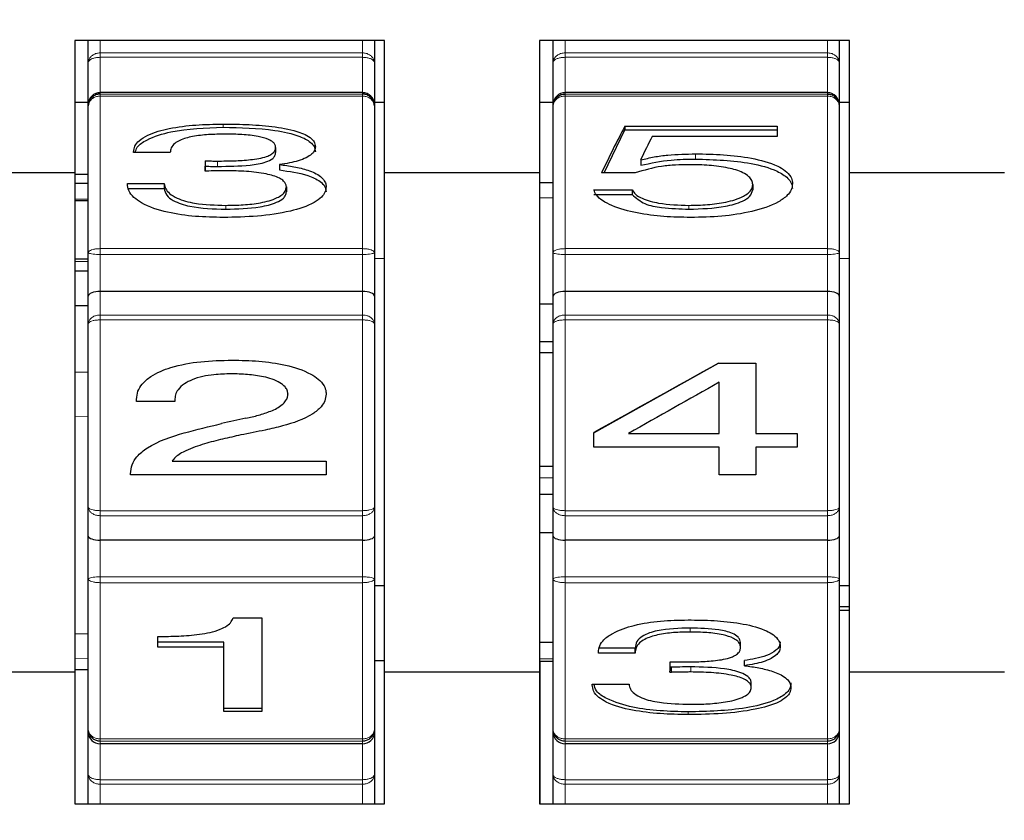
# Model space of a CAD drawing. Units: millimetres. Extents: x 38 to 231, y 26 to 168.
# Drawn here: x 81 to 97, y 135 to 148 of the extents above; entities that cross this region are included whole.
import ezdxf

# ---------------------------------------------------------------- set-up
doc = ezdxf.new("R2010")
doc.units = ezdxf.units.MM

msp = doc.modelspace()

# ---------------------------------------------------------------- linework, layer by layer
at = {"color": 7, "linetype": 'Continuous', "lineweight": 25}
for p, q in [((86.897, 148.052), (81.697, 148.052)), ((81.697, 148.052), (81.697, 145.836)), ((81.925, 147.68), (81.925, 148.052)), ((86.725, 148.052), (86.725, 147.68)), ((86.897, 145.836), (86.897, 148.052)), ((94.697, 148.052), (89.497, 148.052)), ((89.497, 148.052), (89.497, 145.836)), ((89.725, 147.68), (89.725, 148.052)), ((94.525, 148.052), (94.525, 147.68)), ((94.697, 145.836), (94.697, 148.052)), ((81.925, 146.982), (81.925, 147.68)), ((86.725, 147.68), (86.725, 146.982)), ((89.725, 146.982), (89.725, 147.68)), ((94.525, 147.68), (94.525, 146.982)), ((86.525, 147.178), (82.125, 147.178)), ((94.325, 147.178), (89.925, 147.178)), ((81.697, 147.021), (81.925, 147.021)), ((81.925, 146.955), (81.925, 146.982)), ((81.925, 144.496), (81.925, 146.955)), ((86.725, 147.021), (86.897, 147.021)), ((86.725, 146.982), (86.725, 146.955)), ((86.725, 146.955), (86.725, 144.496)), ((89.497, 147.021), (89.725, 147.021)), ((89.725, 146.955), (89.725, 146.982)), ((89.725, 144.496), (89.725, 146.955)), ((94.525, 147.021), (94.697, 147.021)), ((94.525, 146.982), (94.525, 146.955)), ((94.525, 146.955), (94.525, 144.496)), ((90.578, 145.833), (90.926, 146.556)), ((90.926, 146.614), (93.481, 146.614)), ((90.926, 146.614), (90.926, 146.556)), ((90.926, 146.556), (93.481, 146.556)), ((93.481, 146.614), (93.481, 146.445)), ((93.481, 146.445), (91.384, 146.445)), ((85.068, 146.259), (85.068, 146.175)), ((82.684, 146.172), (82.684, 146.182)), ((83.299, 146.172), (82.684, 146.172)), ((91.193, 146.05), (91.193, 145.961)), ((83.886, 145.862), (83.888, 145.943)), ((83.888, 146.033), (83.888, 145.943)), ((85.134, 145.971), (85.134, 145.881)), ((81.697, 145.836), (79.097, 145.836)), ((81.697, 145.836), (81.697, 137.467)), ((81.925, 145.806), (81.697, 145.808)), ((89.497, 145.836), (86.897, 145.836)), ((86.897, 137.467), (86.897, 145.836)), ((89.497, 145.836), (89.497, 137.467)), ((91.102, 145.833), (90.535, 145.833)), ((94.697, 137.467), (94.697, 145.836)), ((97.297, 145.836), (94.697, 145.836)), ((81.925, 145.656), (81.697, 145.657)), ((82.581, 145.657), (83.197, 145.657)), ((82.581, 145.646), (82.581, 145.657)), ((82.581, 145.573), (83.197, 145.573)), ((83.197, 145.657), (83.197, 145.573)), ((85.248, 145.598), (85.248, 145.516)), ((89.725, 145.666), (89.497, 145.668)), ((90.407, 145.549), (91.048, 145.549)), ((91.048, 145.549), (91.048, 145.469)), ((93.074, 145.635), (93.074, 145.551)), ((89.725, 145.411), (89.497, 145.413)), ((90.407, 145.469), (91.048, 145.469)), ((81.925, 145.362), (81.697, 145.362)), ((81.925, 143.766), (81.925, 144.496)), ((86.725, 144.496), (86.725, 143.766)), ((86.897, 144.392), (86.725, 144.394)), ((89.725, 143.766), (89.725, 144.496)), ((94.525, 144.496), (94.525, 143.766)), ((94.697, 144.392), (94.525, 144.394)), ((81.925, 144.383), (81.697, 144.384)), ((81.925, 144.186), (81.697, 144.187)), ((81.925, 143.302), (81.925, 143.766)), ((86.525, 143.844), (82.125, 143.844)), ((86.725, 143.766), (86.725, 143.302)), ((89.725, 143.302), (89.725, 143.766)), ((94.325, 143.844), (89.925, 143.844)), ((94.525, 143.766), (94.525, 143.302)), ((81.925, 143.602), (81.697, 143.603)), ((89.725, 143.632), (89.497, 143.633)), ((81.925, 140.225), (81.925, 143.302)), ((86.725, 143.302), (86.725, 140.225)), ((89.725, 140.225), (89.725, 143.302)), ((94.525, 143.302), (94.525, 140.225)), ((89.725, 142.997), (89.497, 142.998)), ((89.725, 142.814), (89.497, 142.814)), ((90.407, 141.474), (92.498, 142.639)), ((92.498, 142.641), (93.125, 142.641)), ((92.498, 142.641), (92.498, 142.639)), ((92.498, 142.639), (93.125, 142.639)), ((93.125, 142.641), (93.125, 141.462)), ((92.509, 141.462), (92.509, 142.321)), ((85.274, 142.125), (85.274, 142.123)), ((82.735, 142.001), (82.735, 142.034)), ((83.376, 142.001), (82.735, 142.001)), ((83.376, 142.023), (83.376, 142.001)), ((90.407, 141.231), (90.407, 141.476)), ((90.987, 141.462), (92.509, 141.462)), ((90.987, 141.462), (90.987, 141.46)), ((90.987, 141.46), (92.509, 141.46)), ((92.509, 141.462), (92.509, 141.46)), ((93.125, 141.462), (93.817, 141.462)), ((93.125, 141.462), (93.125, 141.46)), ((93.125, 141.46), (93.817, 141.46)), ((93.817, 141.462), (93.817, 141.231)), ((92.509, 141.231), (90.407, 141.231)), ((92.509, 140.769), (92.509, 141.231)), ((93.817, 141.231), (93.125, 141.231)), ((93.125, 141.231), (93.125, 140.769)), ((83.332, 141), (85.915, 141)), ((83.332, 141), (83.332, 140.998)), ((83.332, 140.998), (85.915, 140.998)), ((85.915, 141), (85.915, 140.769)), ((82.633, 140.769), (82.633, 140.785)), ((85.915, 140.769), (82.633, 140.769)), ((89.497, 140.915), (89.725, 140.915)), ((93.125, 140.769), (92.509, 140.769)), ((89.725, 140.439), (89.497, 140.438)), ((81.925, 139.742), (81.925, 140.225)), ((86.725, 140.225), (86.725, 139.742)), ((89.725, 139.742), (89.725, 140.225)), ((94.525, 140.225), (94.525, 139.742)), ((89.725, 139.795), (89.497, 139.794)), ((81.925, 139.019), (81.925, 139.742)), ((86.525, 139.672), (82.125, 139.672)), ((86.725, 139.742), (86.725, 139.019)), ((89.725, 139.019), (89.725, 139.742)), ((94.325, 139.672), (89.925, 139.672)), ((94.525, 139.742), (94.525, 139.019)), ((81.925, 136.5), (81.925, 139.019)), ((86.725, 139.019), (86.725, 136.5)), ((89.725, 136.5), (89.725, 139.019)), ((94.525, 139.019), (94.525, 136.5)), ((86.725, 138.91), (86.897, 138.912)), ((86.894, 135.252), (86.894, 138.912)), ((94.525, 138.91), (94.697, 138.912)), ((94.694, 135.252), (94.694, 138.912)), ((94.694, 138.552), (94.525, 138.552)), ((94.694, 138.491), (94.525, 138.491)), ((84.358, 138.373), (84.838, 138.373)), ((84.838, 138.373), (84.838, 136.798)), ((83.094, 137.88), (83.094, 138.057)), ((84.197, 137.96), (83.094, 137.96)), ((84.197, 137.88), (84.197, 137.96)), ((89.725, 137.956), (89.497, 137.954)), ((92.868, 137.875), (92.868, 137.955)), ((84.197, 137.88), (83.094, 137.88)), ((84.197, 136.798), (84.197, 137.88)), ((91.099, 137.862), (90.484, 137.862)), ((90.484, 137.78), (90.484, 137.791)), ((91.099, 137.78), (91.099, 137.862)), ((86.725, 137.652), (86.894, 137.652)), ((89.725, 137.681), (89.497, 137.679)), ((89.725, 137.638), (89.497, 137.636)), ((89.499, 137.636), (89.499, 135.252)), ((91.099, 137.78), (90.484, 137.78)), ((92.934, 137.568), (92.934, 137.654)), ((79.097, 137.467), (81.697, 137.467)), ((81.925, 137.498), (81.697, 137.496)), ((81.697, 137.467), (81.697, 135.252)), ((81.699, 137.496), (81.699, 135.252)), ((86.897, 137.467), (89.497, 137.467)), ((86.897, 135.252), (86.897, 137.467)), ((89.497, 137.467), (89.497, 135.252)), ((91.708, 137.544), (91.686, 137.543)), ((91.708, 137.458), (91.708, 137.544)), ((94.697, 137.467), (97.297, 137.467)), ((94.697, 135.252), (94.697, 137.467)), ((90.381, 137.257), (90.997, 137.257)), ((90.381, 137.246), (90.381, 137.257)), ((93.048, 137.201), (93.048, 137.28)), ((84.838, 136.848), (84.197, 136.848)), ((84.838, 136.798), (84.197, 136.798)), ((81.925, 136.448), (81.925, 136.5)), ((86.725, 136.5), (86.725, 136.448)), ((89.725, 136.448), (89.725, 136.5)), ((94.525, 136.5), (94.525, 136.448)), ((81.925, 135.741), (81.925, 136.448)), ((86.725, 136.448), (86.725, 135.741)), ((89.725, 135.741), (89.725, 136.448)), ((94.525, 136.448), (94.525, 135.741)), ((86.525, 136.257), (82.125, 136.257)), ((94.325, 136.257), (89.925, 136.257)), ((81.925, 135.252), (81.925, 135.741)), ((86.725, 135.741), (86.725, 135.252)), ((89.725, 135.252), (89.725, 135.741)), ((94.525, 135.741), (94.525, 135.252)), ((81.697, 135.252), (86.897, 135.252)), ((89.497, 135.252), (94.697, 135.252))]:
    msp.add_line(p, q, dxfattribs=at)
at = {"color": 8, "linetype": 'Continuous', "lineweight": 18}
for p, q in [((82.125, 148.052), (82.125, 147.845)), ((86.525, 147.845), (86.525, 148.052)), ((89.925, 148.052), (89.925, 147.845)), ((94.325, 147.845), (94.325, 148.052)), ((82.125, 147.845), (82.125, 147.771)), ((86.525, 147.845), (82.125, 147.845)), ((82.125, 147.771), (82.125, 147.178)), ((86.525, 147.771), (82.125, 147.771)), ((86.525, 147.771), (86.525, 147.845)), ((86.525, 147.178), (86.525, 147.771)), ((89.925, 147.845), (89.925, 147.771)), ((94.325, 147.845), (89.925, 147.845)), ((89.925, 147.771), (89.925, 147.178)), ((94.325, 147.771), (89.925, 147.771)), ((94.325, 147.771), (94.325, 147.845)), ((94.325, 147.178), (94.325, 147.771)), ((82.125, 147.178), (82.125, 147.155)), ((82.125, 147.155), (82.125, 147.119)), ((86.525, 147.155), (82.125, 147.155)), ((82.125, 147.119), (82.125, 144.562)), ((86.525, 147.119), (82.125, 147.119)), ((86.525, 147.155), (86.525, 147.178)), ((86.525, 147.119), (86.525, 147.155)), ((86.525, 144.562), (86.525, 147.119)), ((89.925, 147.178), (89.925, 147.155)), ((89.925, 147.155), (89.925, 147.119)), ((94.325, 147.155), (89.925, 147.155)), ((89.925, 147.119), (89.925, 144.562)), ((94.325, 147.119), (89.925, 147.119)), ((94.325, 147.155), (94.325, 147.178)), ((94.325, 147.119), (94.325, 147.155)), ((94.325, 144.562), (94.325, 147.119)), ((84.187, 146.651), (84.187, 146.597)), ((92.115, 146.152), (92.115, 146.064)), ((84.093, 146.031), (84.093, 145.941)), ((81.925, 145.39), (81.697, 145.391)), ((84.231, 145.288), (84.231, 145.224)), ((92.003, 145.288), (92.003, 145.224)), ((86.525, 144.562), (82.125, 144.562)), ((82.125, 144.562), (82.125, 144.464)), ((86.525, 144.464), (86.525, 144.562)), ((94.325, 144.562), (89.925, 144.562)), ((89.925, 144.562), (89.925, 144.464)), ((94.325, 144.464), (94.325, 144.562)), ((82.125, 144.464), (82.125, 143.844)), ((86.525, 144.464), (82.125, 144.464)), ((86.525, 143.844), (86.525, 144.464)), ((89.925, 144.464), (89.925, 143.844)), ((94.325, 144.464), (89.925, 144.464)), ((94.325, 143.844), (94.325, 144.464)), ((81.925, 144.346), (81.697, 144.348)), ((82.125, 143.844), (82.125, 143.449)), ((86.525, 143.449), (86.525, 143.844)), ((89.925, 143.844), (89.925, 143.449)), ((94.325, 143.449), (94.325, 143.844)), ((82.125, 143.449), (82.125, 143.367)), ((86.525, 143.449), (82.125, 143.449)), ((86.525, 143.367), (86.525, 143.449)), ((89.925, 143.449), (89.925, 143.367)), ((94.325, 143.449), (89.925, 143.449)), ((94.325, 143.367), (94.325, 143.449)), ((82.125, 143.367), (82.125, 140.167)), ((86.525, 143.367), (82.125, 143.367)), ((86.525, 140.167), (86.525, 143.367)), ((89.925, 143.367), (89.925, 140.167)), ((94.325, 143.367), (89.925, 143.367)), ((94.325, 140.167), (94.325, 143.367)), ((89.725, 142.814), (89.497, 142.814)), ((81.697, 142.491), (81.925, 142.492)), ((81.925, 141.745), (81.697, 141.744)), ((89.725, 140.718), (89.497, 140.718)), ((86.525, 140.167), (82.125, 140.167)), ((82.125, 140.167), (82.125, 140.083)), ((86.525, 140.083), (86.525, 140.167)), ((94.325, 140.167), (89.925, 140.167)), ((89.925, 140.167), (89.925, 140.083)), ((94.325, 140.083), (94.325, 140.167)), ((86.525, 140.083), (82.125, 140.083)), ((82.125, 140.083), (82.125, 139.672)), ((86.525, 139.672), (86.525, 140.083)), ((94.325, 140.083), (89.925, 140.083)), ((89.925, 140.083), (89.925, 139.672)), ((94.325, 139.672), (94.325, 140.083)), ((82.125, 139.672), (82.125, 139.057)), ((86.525, 139.057), (86.525, 139.672)), ((89.925, 139.672), (89.925, 139.057)), ((94.325, 139.057), (94.325, 139.672)), ((86.525, 139.057), (82.125, 139.057)), ((82.125, 139.057), (82.125, 138.96)), ((82.125, 138.96), (82.125, 136.34)), ((86.525, 138.96), (82.125, 138.96)), ((86.525, 138.96), (86.525, 139.057)), ((86.525, 136.34), (86.525, 138.96)), ((94.325, 139.057), (89.925, 139.057)), ((89.925, 139.057), (89.925, 138.96)), ((94.325, 138.96), (89.925, 138.96)), ((89.925, 138.96), (89.925, 136.34)), ((94.325, 138.96), (94.325, 139.057)), ((94.325, 136.34), (94.325, 138.96)), ((92.024, 138.131), (92.024, 138.198)), ((81.697, 138.101), (81.925, 138.103)), ((81.925, 137.693), (81.697, 137.691)), ((89.725, 137.643), (89.497, 137.641)), ((92.032, 137.462), (92.032, 137.548)), ((91.992, 136.748), (91.992, 136.792)), ((86.525, 136.34), (82.125, 136.34)), ((82.125, 136.34), (82.125, 136.301)), ((82.125, 136.301), (82.125, 136.257)), ((86.525, 136.301), (82.125, 136.301)), ((86.525, 136.301), (86.525, 136.34)), ((86.525, 136.257), (86.525, 136.301)), ((94.325, 136.34), (89.925, 136.34)), ((89.925, 136.34), (89.925, 136.301)), ((94.325, 136.301), (89.925, 136.301)), ((89.925, 136.301), (89.925, 136.257)), ((94.325, 136.301), (94.325, 136.34)), ((94.325, 136.257), (94.325, 136.301)), ((82.125, 136.257), (82.125, 135.656)), ((86.525, 135.656), (86.525, 136.257)), ((89.925, 136.257), (89.925, 135.656)), ((94.325, 135.656), (94.325, 136.257)), ((86.525, 135.656), (82.125, 135.656)), ((82.125, 135.656), (82.125, 135.58)), ((86.525, 135.58), (86.525, 135.656)), ((94.325, 135.656), (89.925, 135.656)), ((89.925, 135.656), (89.925, 135.58)), ((94.325, 135.58), (94.325, 135.656)), ((86.525, 135.58), (82.125, 135.58)), ((82.125, 135.58), (82.125, 135.252)), ((86.525, 135.252), (86.525, 135.58)), ((94.325, 135.58), (89.925, 135.58)), ((89.925, 135.58), (89.925, 135.252)), ((94.325, 135.252), (94.325, 135.58))]:
    msp.add_line(p, q, dxfattribs=at)
at = {"color": 7, "linetype": 'Continuous', "lineweight": 25}
for radius in [26.5, 26.2]:
    msp.add_circle((88.197, 138.152), radius, dxfattribs=at)
for radius, start, end in [(28, 97.1143, 82.8857), (26.528, 95.0079, 84.9921)]:
    msp.add_arc((88.197, 138.152), radius, start, end, dxfattribs=at)
at = {"color": 8, "linetype": 'Continuous', "lineweight": 18}
for radius, start, end in [(27.5, 95.9368, 84.0632), (26.179, 95.7179, 84.2821), (26.079, 95.7179, 84.2821), (24.207, 6.3794, 173.6206), (23.971, 6.3794, 173.6206), (23.5, 6.3794, 173.6206)]:
    msp.add_arc((88.197, 138.152), radius, start, end, dxfattribs=at)
at = {"color": 7, "linetype": 'Continuous', "lineweight": 25}
for centre, major_axis, ratio, start_param, end_param in [((82.125, 146.982), (0.2, 0), 0.976095, 1.570796, 3.141593), ((86.525, 146.982), (0.2, 0), 0.976095, 0, 1.570796), ((89.925, 146.982), (0.2, 0), 0.976095, 1.570796, 3.141593), ((94.325, 146.982), (0.2, 0), 0.976095, 0, 1.570796), ((90.591, 141.652), (2.309, 7.133), 0.210581, 0.871768, 1.014175), ((91.145, 141.652), (2.232, 7.135), 0.205253, 0.900284, 0.972295), ((83.886, 141.652), (0.086, 7.15), 0.009021, 0.911375, 0.941242), ((86.02, 141.652), (140.617, 5.72), 0.030513, 1.584573, 1.584741), ((82.125, 143.766), (0.2, 0), 0.387154, 1.570796, 3.141593), ((86.525, 143.766), (0.2, 0), 0.387154, 0, 1.570796), ((89.925, 143.766), (0.2, 0), 0.387154, 1.570796, 3.141593), ((94.325, 143.766), (0.2, 0), 0.387154, 0, 1.570796), ((90.934, 141.652), (12.826, 7.149), 0.00703, 1.444644, 1.608018), ((91.533, 141.652), (12.675, 7.149), 0.007074, 1.489684, 1.609854), ((84.812, 141.652), (32.64, 7.149), 0.003455, 1.577492, 1.589989), ((86.131, 141.652), (35.299, 7.149), 0.003216, 1.605229, 1.616782), ((82.125, 139.742), (0.2, 0), 0.349666, 3.141593, 4.712389), ((86.525, 139.742), (0.2, 0), 0.349666, 4.712389, 6.283185), ((89.925, 139.742), (0.2, 0), 0.349666, 3.141593, 4.712389), ((94.325, 139.742), (0.2, 0), 0.349666, 4.712389, 6.283185), ((91.686, 141.652), (0.088, 7.15), 0.008619, 4.085521, 4.115388), ((93.82, 141.652), (140.617, 5.858), 0.029153, 4.695989, 4.696157), ((82.125, 136.448), (0.2, 0), 0.952926, 3.141593, 4.712389), ((86.525, 136.448), (0.2, 0), 0.952926, 4.712389, 6.283185), ((89.925, 136.448), (0.2, 0), 0.952926, 3.141593, 4.712389), ((94.325, 136.448), (0.2, 0), 0.952926, 4.712389, 6.283185)]:
    msp.add_ellipse(centre, major_axis=major_axis, ratio=ratio, start_param=start_param, end_param=end_param, dxfattribs=at)
at = {"color": 8, "linetype": 'Continuous', "lineweight": 18}
for points, knots in [([(82.125, 147.845), (82.103, 147.843), (82.06, 147.84), (82.003, 147.814), (81.957, 147.775), (81.931, 147.729), (81.925, 147.696), (81.925, 147.681), (81.925, 147.68)], [0, 0, 0, 0, 0.205271, 0.408246, 0.612643, 0.82436, 0.990025, 1, 1, 1, 1]), ([(82.125, 147.771), (82.103, 147.77), (82.06, 147.768), (82.003, 147.754), (81.957, 147.733), (81.931, 147.707), (81.925, 147.689), (81.925, 147.681), (81.925, 147.68)], [0, 0, 0, 0, 0.2052782, 0.4082546, 0.6126463, 0.8243576, 0.9900197, 1, 1, 1, 1]), ([(86.725, 147.68), (86.725, 147.681), (86.725, 147.696), (86.719, 147.729), (86.692, 147.775), (86.647, 147.814), (86.589, 147.84), (86.546, 147.843), (86.525, 147.845)], [0, 0, 0, 0, 0.009975, 0.17564, 0.387357, 0.591754, 0.794729, 1, 1, 1, 1]), ([(86.725, 147.68), (86.725, 147.681), (86.725, 147.689), (86.719, 147.707), (86.692, 147.733), (86.647, 147.754), (86.589, 147.768), (86.546, 147.77), (86.525, 147.771)], [0, 0, 0, 0, 0.00998, 0.175642, 0.387353, 0.591746, 0.794722, 1, 1, 1, 1]), ([(89.725, 147.68), (89.725, 147.681), (89.725, 147.696), (89.731, 147.729), (89.757, 147.775), (89.803, 147.814), (89.86, 147.84), (89.903, 147.843), (89.925, 147.845)], [0, 0, 0, 0, 0.009975, 0.17564, 0.387357, 0.591754, 0.794729, 1, 1, 1, 1]), ([(89.725, 147.68), (89.725, 147.681), (89.725, 147.689), (89.731, 147.707), (89.757, 147.733), (89.803, 147.754), (89.86, 147.768), (89.903, 147.77), (89.925, 147.771)], [0, 0, 0, 0, 0.00998, 0.175642, 0.387353, 0.591746, 0.794722, 1, 1, 1, 1]), ([(94.325, 147.845), (94.346, 147.843), (94.389, 147.84), (94.447, 147.814), (94.492, 147.775), (94.519, 147.729), (94.525, 147.696), (94.525, 147.681), (94.525, 147.68)], [0, 0, 0, 0, 0.2052708, 0.4082461, 0.6126436, 0.82436, 0.990025, 1, 1, 1, 1]), ([(94.325, 147.771), (94.346, 147.77), (94.389, 147.768), (94.447, 147.754), (94.492, 147.733), (94.519, 147.707), (94.525, 147.689), (94.525, 147.681), (94.525, 147.68)], [0, 0, 0, 0, 0.205278, 0.408254, 0.612647, 0.824357, 0.99002, 1, 1, 1, 1]), ([(82.125, 147.119), (82.103, 147.118), (82.06, 147.115), (82.003, 147.089), (81.957, 147.05), (81.931, 147.004), (81.925, 146.971), (81.925, 146.956), (81.925, 146.955)], [0, 0, 0, 0, 0.205271, 0.408251, 0.612643, 0.824363, 0.990025, 1, 1, 1, 1]), ([(86.725, 146.955), (86.725, 146.956), (86.725, 146.971), (86.719, 147.004), (86.692, 147.05), (86.647, 147.089), (86.589, 147.115), (86.546, 147.118), (86.525, 147.119)], [0, 0, 0, 0, 0.009975, 0.175637, 0.387357, 0.591749, 0.794729, 1, 1, 1, 1]), ([(89.725, 146.955), (89.725, 146.956), (89.725, 146.971), (89.731, 147.004), (89.757, 147.05), (89.803, 147.089), (89.86, 147.115), (89.903, 147.118), (89.925, 147.119)], [0, 0, 0, 0, 0.009975, 0.175637, 0.387357, 0.591749, 0.794729, 1, 1, 1, 1]), ([(94.325, 147.119), (94.346, 147.118), (94.389, 147.115), (94.447, 147.089), (94.492, 147.05), (94.519, 147.004), (94.525, 146.971), (94.525, 146.956), (94.525, 146.955)], [0, 0, 0, 0, 0.205271, 0.408251, 0.612644, 0.824363, 0.990025, 1, 1, 1, 1]), ([(82.125, 144.562), (82.103, 144.561), (82.06, 144.56), (82.003, 144.549), (81.957, 144.534), (81.931, 144.516), (81.925, 144.502), (81.925, 144.496), (81.925, 144.496)], [0, 0, 0, 0, 0.205271, 0.408249, 0.612646, 0.82436, 0.990021, 1, 1, 1, 1]), ([(86.725, 144.496), (86.725, 144.496), (86.725, 144.502), (86.719, 144.516), (86.692, 144.534), (86.647, 144.549), (86.589, 144.56), (86.546, 144.561), (86.525, 144.562)], [0, 0, 0, 0, 0.009979, 0.17564, 0.387353, 0.591751, 0.794729, 1, 1, 1, 1]), ([(89.725, 144.496), (89.725, 144.496), (89.725, 144.502), (89.731, 144.516), (89.757, 144.534), (89.803, 144.549), (89.86, 144.56), (89.903, 144.561), (89.925, 144.562)], [0, 0, 0, 0, 0.009979, 0.17564, 0.387353, 0.591751, 0.794729, 1, 1, 1, 1]), ([(94.525, 144.496), (94.525, 144.496), (94.525, 144.502), (94.519, 144.516), (94.492, 144.534), (94.447, 144.549), (94.389, 144.56), (94.346, 144.561), (94.325, 144.562)], [0, 0, 0, 0, 0.009979, 0.17564, 0.387353, 0.591751, 0.79473, 1, 1, 1, 1]), ([(82.125, 144.464), (82.103, 144.465), (82.06, 144.465), (82.003, 144.47), (81.957, 144.478), (81.931, 144.487), (81.925, 144.493), (81.925, 144.496), (81.925, 144.496)], [0, 0, 0, 0, 0.205277, 0.408256, 0.61265, 0.824359, 0.990022, 1, 1, 1, 1]), ([(86.725, 144.496), (86.725, 144.496), (86.725, 144.493), (86.719, 144.487), (86.692, 144.478), (86.647, 144.47), (86.589, 144.465), (86.546, 144.465), (86.525, 144.464)], [0, 0, 0, 0, 0.009978, 0.175641, 0.38735, 0.591744, 0.794723, 1, 1, 1, 1]), ([(89.725, 144.496), (89.725, 144.496), (89.725, 144.493), (89.731, 144.487), (89.757, 144.478), (89.803, 144.47), (89.86, 144.465), (89.903, 144.465), (89.925, 144.464)], [0, 0, 0, 0, 0.009978, 0.175641, 0.38735, 0.591744, 0.794723, 1, 1, 1, 1]), ([(94.525, 144.496), (94.525, 144.496), (94.525, 144.493), (94.519, 144.487), (94.492, 144.478), (94.447, 144.47), (94.389, 144.465), (94.346, 144.465), (94.325, 144.464)], [0, 0, 0, 0, 0.009978, 0.175641, 0.387349, 0.591744, 0.794723, 1, 1, 1, 1]), ([(82.125, 143.449), (82.103, 143.448), (82.06, 143.445), (82.003, 143.422), (81.957, 143.387), (81.931, 143.346), (81.925, 143.317), (81.925, 143.303), (81.925, 143.302)], [0, 0, 0, 0, 0.205278, 0.408256, 0.612647, 0.824358, 0.990028, 1, 1, 1, 1]), ([(86.725, 143.302), (86.725, 143.303), (86.725, 143.317), (86.719, 143.346), (86.692, 143.387), (86.647, 143.422), (86.589, 143.445), (86.546, 143.448), (86.525, 143.449)], [0, 0, 0, 0, 0.009972, 0.175642, 0.387352, 0.591745, 0.794722, 1, 1, 1, 1]), ([(89.925, 143.449), (89.903, 143.448), (89.86, 143.445), (89.803, 143.422), (89.757, 143.387), (89.731, 143.346), (89.725, 143.317), (89.725, 143.303), (89.725, 143.302)], [0, 0, 0, 0, 0.205278, 0.408255, 0.612648, 0.824358, 0.990028, 1, 1, 1, 1]), ([(94.525, 143.302), (94.525, 143.303), (94.525, 143.317), (94.519, 143.346), (94.492, 143.387), (94.447, 143.422), (94.389, 143.445), (94.346, 143.448), (94.325, 143.449)], [0, 0, 0, 0, 0.009972, 0.175642, 0.387352, 0.591745, 0.794722, 1, 1, 1, 1]), ([(82.125, 143.367), (82.103, 143.366), (82.06, 143.365), (82.003, 143.355), (81.957, 143.34), (81.931, 143.322), (81.925, 143.309), (81.925, 143.303), (81.925, 143.302)], [0, 0, 0, 0, 0.205273, 0.408249, 0.612644, 0.824358, 0.990026, 1, 1, 1, 1]), ([(86.725, 143.302), (86.725, 143.303), (86.725, 143.309), (86.719, 143.322), (86.692, 143.34), (86.647, 143.355), (86.589, 143.365), (86.546, 143.366), (86.525, 143.367)], [0, 0, 0, 0, 0.009974, 0.175642, 0.387356, 0.591751, 0.794727, 1, 1, 1, 1]), ([(89.925, 143.367), (89.903, 143.366), (89.86, 143.365), (89.803, 143.355), (89.757, 143.34), (89.731, 143.322), (89.725, 143.309), (89.725, 143.303), (89.725, 143.302)], [0, 0, 0, 0, 0.205273, 0.408249, 0.612644, 0.824358, 0.990026, 1, 1, 1, 1]), ([(94.525, 143.302), (94.525, 143.303), (94.525, 143.309), (94.519, 143.322), (94.492, 143.34), (94.447, 143.355), (94.389, 143.365), (94.346, 143.366), (94.325, 143.367)], [0, 0, 0, 0, 0.009974, 0.175642, 0.387356, 0.591751, 0.794727, 1, 1, 1, 1]), ([(82.125, 140.167), (82.103, 140.168), (82.06, 140.169), (82.003, 140.178), (81.957, 140.192), (81.931, 140.208), (81.925, 140.22), (81.925, 140.225), (81.925, 140.225)], [0, 0, 0, 0, 0.205271, 0.408251, 0.612645, 0.824356, 0.99002, 1, 1, 1, 1]), ([(82.125, 140.083), (82.103, 140.085), (82.06, 140.088), (82.003, 140.11), (81.957, 140.143), (81.931, 140.183), (81.925, 140.212), (81.925, 140.225), (81.925, 140.225)], [0, 0, 0, 0, 0.205277, 0.408253, 0.612649, 0.824352, 0.99002, 1, 1, 1, 1]), ([(86.725, 140.225), (86.725, 140.225), (86.725, 140.22), (86.719, 140.208), (86.692, 140.192), (86.647, 140.178), (86.589, 140.169), (86.546, 140.168), (86.525, 140.167)], [0, 0, 0, 0, 0.00998, 0.175644, 0.387355, 0.591749, 0.794729, 1, 1, 1, 1]), ([(86.725, 140.225), (86.725, 140.225), (86.725, 140.212), (86.719, 140.183), (86.692, 140.143), (86.647, 140.11), (86.589, 140.088), (86.546, 140.085), (86.525, 140.083)], [0, 0, 0, 0, 0.00998, 0.175647, 0.387351, 0.591747, 0.794722, 1, 1, 1, 1]), ([(89.925, 140.167), (89.903, 140.168), (89.86, 140.169), (89.803, 140.178), (89.757, 140.192), (89.731, 140.208), (89.725, 140.22), (89.725, 140.225), (89.725, 140.225)], [0, 0, 0, 0, 0.205271, 0.408251, 0.612645, 0.824356, 0.99002, 1, 1, 1, 1]), ([(89.925, 140.083), (89.903, 140.085), (89.86, 140.088), (89.803, 140.11), (89.757, 140.143), (89.731, 140.183), (89.725, 140.212), (89.725, 140.225), (89.725, 140.225)], [0, 0, 0, 0, 0.205278, 0.408253, 0.612649, 0.824353, 0.99002, 1, 1, 1, 1]), ([(94.525, 140.225), (94.525, 140.225), (94.525, 140.22), (94.519, 140.208), (94.492, 140.192), (94.447, 140.178), (94.389, 140.169), (94.346, 140.168), (94.325, 140.167)], [0, 0, 0, 0, 0.00998, 0.175644, 0.387355, 0.591749, 0.794729, 1, 1, 1, 1]), ([(94.525, 140.225), (94.525, 140.225), (94.525, 140.212), (94.519, 140.183), (94.492, 140.143), (94.447, 140.11), (94.389, 140.088), (94.346, 140.085), (94.325, 140.083)], [0, 0, 0, 0, 0.00998, 0.175648, 0.38735, 0.591747, 0.794723, 1, 1, 1, 1]), ([(82.125, 139.057), (82.103, 139.057), (82.06, 139.056), (82.003, 139.05), (81.957, 139.041), (81.931, 139.03), (81.925, 139.023), (81.925, 139.019), (81.925, 139.019)], [0, 0, 0, 0, 0.205277, 0.408255, 0.612645, 0.824355, 0.990024, 1, 1, 1, 1]), ([(82.125, 138.96), (82.103, 138.96), (82.06, 138.961), (82.003, 138.971), (81.957, 138.985), (81.931, 139.001), (81.925, 139.013), (81.925, 139.019), (81.925, 139.019)], [0, 0, 0, 0, 0.205271, 0.408246, 0.612641, 0.824352, 0.990017, 1, 1, 1, 1]), ([(86.725, 139.019), (86.725, 139.019), (86.725, 139.023), (86.719, 139.03), (86.692, 139.041), (86.647, 139.05), (86.589, 139.056), (86.546, 139.057), (86.525, 139.057)], [0, 0, 0, 0, 0.009976, 0.175645, 0.387355, 0.591745, 0.794723, 1, 1, 1, 1]), ([(86.725, 139.019), (86.725, 139.019), (86.725, 139.013), (86.719, 139.001), (86.692, 138.985), (86.647, 138.971), (86.589, 138.961), (86.546, 138.96), (86.525, 138.96)], [0, 0, 0, 0, 0.009983, 0.175648, 0.387359, 0.591754, 0.794729, 1, 1, 1, 1]), ([(89.925, 139.057), (89.903, 139.057), (89.86, 139.056), (89.803, 139.05), (89.757, 139.041), (89.731, 139.03), (89.725, 139.023), (89.725, 139.019), (89.725, 139.019)], [0, 0, 0, 0, 0.205277, 0.408255, 0.612645, 0.824355, 0.990024, 1, 1, 1, 1]), ([(89.925, 138.96), (89.903, 138.96), (89.86, 138.961), (89.803, 138.971), (89.757, 138.985), (89.731, 139.001), (89.725, 139.013), (89.725, 139.019), (89.725, 139.019)], [0, 0, 0, 0, 0.2052712, 0.408246, 0.6126412, 0.8243524, 0.9900175, 1, 1, 1, 1]), ([(94.525, 139.019), (94.525, 139.019), (94.525, 139.023), (94.519, 139.03), (94.492, 139.041), (94.447, 139.05), (94.389, 139.056), (94.346, 139.057), (94.325, 139.057)], [0, 0, 0, 0, 0.009976, 0.175645, 0.387354, 0.591745, 0.794724, 1, 1, 1, 1]), ([(94.525, 139.019), (94.525, 139.019), (94.525, 139.013), (94.519, 139.001), (94.492, 138.985), (94.447, 138.971), (94.389, 138.961), (94.346, 138.96), (94.325, 138.96)], [0, 0, 0, 0, 0.009983, 0.175648, 0.387359, 0.591754, 0.794729, 1, 1, 1, 1]), ([(82.125, 136.34), (82.103, 136.341), (82.06, 136.344), (82.003, 136.37), (81.957, 136.407), (81.931, 136.452), (81.925, 136.484), (81.925, 136.499), (81.925, 136.5)], [0, 0, 0, 0, 0.205272, 0.408248, 0.612646, 0.824366, 0.990029, 1, 1, 1, 1]), ([(86.725, 136.5), (86.725, 136.499), (86.725, 136.484), (86.719, 136.452), (86.692, 136.407), (86.647, 136.37), (86.589, 136.344), (86.546, 136.341), (86.525, 136.34)], [0, 0, 0, 0, 0.009971, 0.175634, 0.387353, 0.591752, 0.794728, 1, 1, 1, 1]), ([(89.925, 136.34), (89.903, 136.341), (89.86, 136.344), (89.803, 136.37), (89.757, 136.407), (89.731, 136.452), (89.725, 136.484), (89.725, 136.499), (89.725, 136.5)], [0, 0, 0, 0, 0.205272, 0.408248, 0.612647, 0.824366, 0.990029, 1, 1, 1, 1]), ([(94.525, 136.5), (94.525, 136.499), (94.525, 136.484), (94.519, 136.452), (94.492, 136.407), (94.447, 136.37), (94.389, 136.344), (94.346, 136.341), (94.325, 136.34)], [0, 0, 0, 0, 0.009971, 0.175634, 0.387353, 0.591752, 0.794728, 1, 1, 1, 1]), ([(82.125, 135.656), (82.103, 135.657), (82.06, 135.659), (82.003, 135.672), (81.957, 135.692), (81.931, 135.716), (81.925, 135.733), (81.925, 135.741), (81.925, 135.741)], [0, 0, 0, 0, 0.205277, 0.408261, 0.612652, 0.824364, 0.990032, 1, 1, 1, 1]), ([(82.125, 135.58), (82.103, 135.582), (82.06, 135.585), (82.003, 135.61), (81.957, 135.648), (81.931, 135.693), (81.925, 135.726), (81.925, 135.74), (81.925, 135.741)], [0, 0, 0, 0, 0.205272, 0.408249, 0.612646, 0.824363, 0.990028, 1, 1, 1, 1]), ([(86.725, 135.741), (86.725, 135.741), (86.725, 135.733), (86.719, 135.716), (86.692, 135.692), (86.647, 135.672), (86.589, 135.659), (86.546, 135.657), (86.525, 135.656)], [0, 0, 0, 0, 0.009968, 0.175636, 0.387348, 0.591739, 0.794722, 1, 1, 1, 1]), ([(86.725, 135.741), (86.725, 135.74), (86.725, 135.726), (86.719, 135.693), (86.692, 135.648), (86.647, 135.61), (86.589, 135.585), (86.546, 135.582), (86.525, 135.58)], [0, 0, 0, 0, 0.0099715, 0.1756371, 0.3873538, 0.5917515, 0.7947281, 1, 1, 1, 1]), ([(89.925, 135.656), (89.903, 135.657), (89.86, 135.659), (89.803, 135.672), (89.757, 135.692), (89.731, 135.716), (89.725, 135.733), (89.725, 135.741), (89.725, 135.741)], [0, 0, 0, 0, 0.2052777, 0.4082605, 0.6126525, 0.8243639, 0.9900321, 1, 1, 1, 1]), ([(89.925, 135.58), (89.903, 135.582), (89.86, 135.585), (89.803, 135.61), (89.757, 135.648), (89.731, 135.693), (89.725, 135.726), (89.725, 135.74), (89.725, 135.741)], [0, 0, 0, 0, 0.2052719, 0.4082485, 0.6126462, 0.8243629, 0.9900285, 1, 1, 1, 1]), ([(94.525, 135.741), (94.525, 135.741), (94.525, 135.733), (94.519, 135.716), (94.492, 135.692), (94.447, 135.672), (94.389, 135.659), (94.346, 135.657), (94.325, 135.656)], [0, 0, 0, 0, 0.009968, 0.175636, 0.387347, 0.591739, 0.794723, 1, 1, 1, 1]), ([(94.525, 135.741), (94.525, 135.74), (94.525, 135.726), (94.519, 135.693), (94.492, 135.648), (94.447, 135.61), (94.389, 135.585), (94.346, 135.582), (94.325, 135.58)], [0, 0, 0, 0, 0.009972, 0.175637, 0.387354, 0.591751, 0.794728, 1, 1, 1, 1])]:
    msp.add_open_spline(points, degree=3, knots=knots, dxfattribs=at)
at = {"color": 7, "linetype": 'Continuous', "lineweight": 25}
for points, knots in [([(82.125, 147.155), (82.103, 147.153), (82.06, 147.149), (82.003, 147.117), (81.957, 147.071), (81.931, 147.015), (81.925, 146.975), (81.925, 146.956), (81.925, 146.955)], [0, 0, 0, 0, 0.205277, 0.408257, 0.612646, 0.824359, 0.990026, 1, 1, 1, 1]), ([(86.725, 146.955), (86.725, 146.956), (86.725, 146.975), (86.719, 147.015), (86.692, 147.071), (86.647, 147.117), (86.589, 147.149), (86.546, 147.153), (86.525, 147.155)], [0, 0, 0, 0, 0.0099738, 0.1756414, 0.3873537, 0.5917436, 0.7947225, 1, 1, 1, 1]), ([(89.725, 146.955), (89.725, 146.956), (89.725, 146.975), (89.731, 147.015), (89.757, 147.071), (89.803, 147.117), (89.86, 147.149), (89.903, 147.153), (89.925, 147.155)], [0, 0, 0, 0, 0.0099738, 0.1756414, 0.3873537, 0.5917436, 0.7947225, 1, 1, 1, 1]), ([(94.325, 147.155), (94.346, 147.153), (94.389, 147.149), (94.447, 147.117), (94.492, 147.071), (94.519, 147.015), (94.525, 146.975), (94.525, 146.956), (94.525, 146.955)], [0, 0, 0, 0, 0.205277, 0.408256, 0.612647, 0.824358, 0.990026, 1, 1, 1, 1]), ([(82.684, 146.182), (82.688, 146.217), (82.698, 146.286), (82.783, 146.387), (82.973, 146.5), (83.301, 146.589), (83.73, 146.644), (84.034, 146.649), (84.187, 146.651)], [0, 0, 0, 0, 0.076071, 0.152362, 0.261865, 0.483558, 0.738973, 1, 1, 1, 1]), ([(82.713, 146.172), (82.721, 146.203), (82.746, 146.293), (82.967, 146.427), (83.444, 146.575), (83.89, 146.588), (84.187, 146.597)], [0, 0, 0, 0, 0.071389, 0.203718, 0.468893, 1, 1, 1, 1]), ([(84.187, 146.651), (84.334, 146.65), (84.626, 146.647), (85.059, 146.61), (85.388, 146.548), (85.596, 146.463), (85.688, 146.396), (85.73, 146.326), (85.734, 146.286), (85.735, 146.271)], [0, 0, 0, 0, 0.251219, 0.502735, 0.748871, 0.829418, 0.910646, 0.965262, 1, 1, 1, 1]), ([(84.187, 146.597), (84.479, 146.591), (84.915, 146.582), (85.413, 146.479), (85.633, 146.372), (85.722, 146.275), (85.731, 146.217), (85.735, 146.188)], [0, 0, 0, 0, 0.500667, 0.7506759, 0.8753407, 0.9377235, 1, 1, 1, 1]), ([(84.224, 146.483), (84.131, 146.481), (83.946, 146.479), (83.687, 146.45), (83.49, 146.398), (83.37, 146.328), (83.309, 146.255), (83.302, 146.199), (83.299, 146.172)], [0, 0, 0, 0, 0.252285, 0.497506, 0.705361, 0.804842, 0.905169, 1, 1, 1, 1]), ([(85.068, 146.259), (85.066, 146.276), (85.061, 146.309), (85.018, 146.357), (84.925, 146.408), (84.748, 146.453), (84.502, 146.479), (84.317, 146.481), (84.224, 146.483)], [0, 0, 0, 0, 0.067457, 0.135509, 0.229146, 0.424998, 0.709783, 1, 1, 1, 1]), ([(84.093, 146.031), (84.185, 146.032), (84.37, 146.033), (84.646, 146.051), (84.859, 146.082), (84.99, 146.138), (85.042, 146.18), (85.066, 146.224), (85.068, 146.249), (85.068, 146.259)], [0, 0, 0, 0, 0.252944, 0.50608, 0.760506, 0.835558, 0.911325, 0.963942, 1, 1, 1, 1]), ([(85.735, 146.271), (85.732, 146.249), (85.726, 146.205), (85.672, 146.139), (85.537, 146.056), (85.345, 146.004), (85.191, 145.98), (85.134, 145.971)], [0, 0, 0, 0, 0.110972, 0.222635, 0.383929, 0.774829, 1, 1, 1, 1]), ([(84.093, 145.941), (84.275, 145.944), (84.549, 145.947), (84.866, 145.994), (85.008, 146.058), (85.061, 146.12), (85.066, 146.157), (85.068, 146.175)], [0, 0, 0, 0, 0.500873, 0.750787, 0.875257, 0.937632, 1, 1, 1, 1]), ([(91.193, 146.05), (91.267, 146.068), (91.417, 146.104), (91.725, 146.143), (91.959, 146.148), (92.115, 146.152)], [0, 0, 0, 0, 0.250593, 0.501179, 1, 1, 1, 1]), ([(91.193, 145.961), (91.362, 145.996), (91.665, 146.059), (91.977, 146.063), (92.115, 146.064)], [0, 0, 0, 0, 0.559584, 1, 1, 1, 1]), ([(92.115, 146.152), (92.272, 146.149), (92.586, 146.144), (93.052, 146.088), (93.407, 145.996), (93.622, 145.874), (93.714, 145.78), (93.739, 145.699), (93.74, 145.659), (93.74, 145.653)], [0, 0, 0, 0, 0.251435, 0.503312, 0.756584, 0.839751, 0.923834, 0.987633, 1, 1, 1, 1]), ([(92.115, 146.064), (92.428, 146.055), (92.897, 146.041), (93.422, 145.902), (93.645, 145.771), (93.728, 145.662), (93.736, 145.6), (93.74, 145.568)], [0, 0, 0, 0, 0.500487, 0.750476, 0.875164, 0.937617, 1, 1, 1, 1]), ([(83.888, 146.033), (83.905, 146.033), (83.939, 146.032), (84.007, 146.032), (84.059, 146.031), (84.093, 146.031)], [0, 0, 0, 0, 0.250039, 0.500072, 1, 1, 1, 1]), ([(83.888, 145.943), (83.926, 145.943), (83.994, 145.942), (84.063, 145.941), (84.093, 145.941)], [0, 0, 0, 0, 0.5600007, 1, 1, 1, 1]), ([(85.134, 145.971), (85.215, 145.961), (85.377, 145.94), (85.613, 145.883), (85.794, 145.804), (85.888, 145.707), (85.912, 145.644), (85.914, 145.608), (85.915, 145.597)], [0, 0, 0, 0, 0.2519713, 0.5045165, 0.7596215, 0.8674399, 0.9592665, 1, 1, 1, 1]), ([(85.134, 145.881), (85.295, 145.859), (85.537, 145.826), (85.791, 145.716), (85.899, 145.613), (85.909, 145.547), (85.915, 145.515)], [0, 0, 0, 0, 0.500767, 0.7504668, 0.8753758, 1, 1, 1, 1]), ([(92.01, 145.97), (91.932, 145.969), (91.777, 145.966), (91.467, 145.94), (91.248, 145.876), (91.102, 145.833)], [0, 0, 0, 0, 0.250881, 0.50193, 1, 1, 1, 1]), ([(93.074, 145.635), (93.07, 145.66), (93.064, 145.709), (93.005, 145.78), (92.874, 145.86), (92.645, 145.925), (92.34, 145.964), (92.121, 145.968), (92.01, 145.97)], [0, 0, 0, 0, 0.071402, 0.143194, 0.248081, 0.466006, 0.730396, 1, 1, 1, 1]), ([(84.232, 145.867), (84.205, 145.867), (84.151, 145.867), (84.043, 145.865), (83.962, 145.864), (83.908, 145.863)], [0, 0, 0, 0, 0.25003, 0.500045, 1, 1, 1, 1]), ([(85.248, 145.598), (85.246, 145.616), (85.241, 145.651), (85.199, 145.703), (85.095, 145.77), (84.879, 145.827), (84.575, 145.862), (84.347, 145.866), (84.232, 145.867)], [0, 0, 0, 0, 0.055482, 0.111255, 0.192459, 0.401044, 0.697783, 1, 1, 1, 1]), ([(84.192, 145.085), (84.035, 145.088), (83.72, 145.094), (83.252, 145.161), (82.895, 145.272), (82.685, 145.415), (82.595, 145.526), (82.586, 145.609), (82.581, 145.646)], [0, 0, 0, 0, 0.251142, 0.502806, 0.756161, 0.842476, 0.929812, 1, 1, 1, 1]), ([(83.197, 145.657), (83.203, 145.626), (83.215, 145.564), (83.293, 145.476), (83.454, 145.381), (83.777, 145.3), (84.056, 145.293), (84.231, 145.288)], [0, 0, 0, 0, 0.091789, 0.184201, 0.313087, 0.569858, 1, 1, 1, 1]), ([(83.197, 145.573), (83.207, 145.532), (83.228, 145.452), (83.384, 145.338), (83.721, 145.237), (84.027, 145.229), (84.231, 145.224)], [0, 0, 0, 0, 0.124343, 0.249228, 0.499087, 1, 1, 1, 1]), ([(85.915, 145.597), (85.911, 145.566), (85.903, 145.505), (85.832, 145.412), (85.647, 145.284), (85.277, 145.17), (84.761, 145.096), (84.383, 145.089), (84.192, 145.085)], [0, 0, 0, 0, 0.055972, 0.112186, 0.195536, 0.418612, 0.706269, 1, 1, 1, 1]), ([(84.231, 145.288), (84.329, 145.289), (84.525, 145.292), (84.817, 145.326), (85.04, 145.383), (85.175, 145.461), (85.237, 145.523), (85.244, 145.574), (85.248, 145.598)], [0, 0, 0, 0, 0.253232, 0.506845, 0.761893, 0.843908, 0.926858, 1, 1, 1, 1]), ([(92.031, 145.085), (91.881, 145.088), (91.579, 145.093), (91.133, 145.151), (90.783, 145.242), (90.558, 145.357), (90.449, 145.449), (90.419, 145.519), (90.407, 145.549)], [0, 0, 0, 0, 0.251013, 0.502412, 0.752414, 0.852715, 0.937956, 1, 1, 1, 1]), ([(91.048, 145.549), (91.066, 145.523), (91.106, 145.463), (91.262, 145.38), (91.564, 145.301), (91.832, 145.293), (92.003, 145.288)], [0, 0, 0, 0, 0.100891, 0.233581, 0.511177, 1, 1, 1, 1]), ([(92.003, 145.288), (92.108, 145.29), (92.316, 145.294), (92.625, 145.336), (92.86, 145.404), (93.001, 145.491), (93.063, 145.559), (93.07, 145.612), (93.074, 145.635)], [0, 0, 0, 0, 0.2534659, 0.507382, 0.7627009, 0.8464101, 0.9311434, 1, 1, 1, 1]), ([(92.003, 145.224), (92.21, 145.23), (92.521, 145.24), (92.859, 145.333), (93.037, 145.429), (93.062, 145.511), (93.074, 145.551)], [0, 0, 0, 0, 0.501235, 0.751686, 0.876697, 1, 1, 1, 1]), ([(93.74, 145.653), (93.736, 145.617), (93.727, 145.546), (93.645, 145.437), (93.433, 145.291), (93.052, 145.172), (92.551, 145.096), (92.206, 145.089), (92.031, 145.085)], [0, 0, 0, 0, 0.064561, 0.129268, 0.227179, 0.474833, 0.734755, 1, 1, 1, 1]), ([(84.231, 145.224), (84.425, 145.229), (84.715, 145.236), (85.044, 145.313), (85.186, 145.391), (85.24, 145.458), (85.245, 145.496), (85.248, 145.516)], [0, 0, 0, 0, 0.500448, 0.75038, 0.87507, 0.937548, 1, 1, 1, 1]), ([(91.048, 145.469), (91.115, 145.412), (91.25, 145.296), (91.602, 145.239), (91.851, 145.23), (92.003, 145.224)], [0, 0, 0, 0, 0.275353, 0.557011, 1, 1, 1, 1]), ([(82.735, 142.034), (82.74, 142.08), (82.748, 142.173), (82.833, 142.309), (83.015, 142.46), (83.352, 142.595), (83.815, 142.68), (84.16, 142.688), (84.335, 142.692)], [0, 0, 0, 0, 0.073656, 0.147657, 0.250095, 0.448301, 0.720498, 1, 1, 1, 1]), ([(84.335, 142.692), (84.486, 142.689), (84.787, 142.683), (85.236, 142.619), (85.576, 142.514), (85.788, 142.379), (85.88, 142.277), (85.912, 142.183), (85.914, 142.135), (85.915, 142.123)], [0, 0, 0, 0, 0.251198, 0.5028, 0.755549, 0.837552, 0.920477, 0.979001, 1, 1, 1, 1]), ([(84.32, 142.462), (84.224, 142.459), (84.002, 142.454), (83.734, 142.399), (83.533, 142.3), (83.435, 142.213), (83.383, 142.114), (83.378, 142.053), (83.376, 142.023)], [0, 0, 0, 0, 0.252305, 0.584267, 0.711524, 0.839957, 0.922184, 1, 1, 1, 1]), ([(85.274, 142.125), (85.271, 142.147), (85.266, 142.191), (85.219, 142.258), (85.093, 142.352), (84.873, 142.418), (84.595, 142.457), (84.412, 142.46), (84.32, 142.462)], [0, 0, 0, 0, 0.060438, 0.121301, 0.221465, 0.492257, 0.744393, 1, 1, 1, 1]), ([(84.569, 141.717), (84.64, 141.733), (84.782, 141.766), (84.989, 141.834), (85.149, 141.912), (85.236, 142.003), (85.269, 142.066), (85.272, 142.107), (85.274, 142.125)], [0, 0, 0, 0, 0.252216, 0.504697, 0.758786, 0.857783, 0.93888, 1, 1, 1, 1]), ([(85.915, 142.123), (85.91, 142.084), (85.901, 142.007), (85.822, 141.888), (85.597, 141.714), (85.264, 141.604), (84.99, 141.541), (84.893, 141.519)], [0, 0, 0, 0, 0.091579, 0.183449, 0.330028, 0.761736, 1, 1, 1, 1]), ([(82.633, 140.785), (82.638, 140.837), (82.649, 140.941), (82.75, 141.097), (83.029, 141.317), (83.528, 141.478), (83.953, 141.578), (84.161, 141.627)], [0, 0, 0, 0, 0.084208, 0.168829, 0.291908, 0.652645, 1, 1, 1, 1]), ([(84.485, 141.437), (84.383, 141.414), (84.178, 141.37), (83.866, 141.29), (83.598, 141.198), (83.412, 141.095), (83.35, 141.022), (83.332, 141)], [0, 0, 0, 0, 0.250979, 0.502016, 0.769968, 0.933026, 1, 1, 1, 1]), ([(83.094, 138.057), (83.21, 138.058), (83.442, 138.061), (83.793, 138.09), (84.073, 138.142), (84.248, 138.23), (84.325, 138.299), (84.348, 138.351), (84.358, 138.373)], [0, 0, 0, 0, 0.252076, 0.504343, 0.766933, 0.864749, 0.941174, 1, 1, 1, 1]), ([(90.484, 137.791), (90.488, 137.829), (90.498, 137.905), (90.583, 138.02), (90.773, 138.151), (91.101, 138.259), (91.53, 138.326), (91.834, 138.332), (91.987, 138.335)], [0, 0, 0, 0, 0.076071, 0.152361, 0.261864, 0.483557, 0.738973, 1, 1, 1, 1]), ([(91.987, 138.335), (92.134, 138.334), (92.426, 138.33), (92.859, 138.285), (93.188, 138.209), (93.396, 138.108), (93.488, 138.03), (93.53, 137.95), (93.534, 137.906), (93.535, 137.889)], [0, 0, 0, 0, 0.251219, 0.502734, 0.74887, 0.829417, 0.910645, 0.965261, 1, 1, 1, 1]), ([(92.024, 138.198), (91.838, 138.194), (91.559, 138.188), (91.249, 138.093), (91.117, 137.977), (91.105, 137.901), (91.099, 137.862)], [0, 0, 0, 0, 0.501148, 0.750754, 0.87549, 1, 1, 1, 1]), ([(92.024, 138.131), (91.931, 138.13), (91.746, 138.127), (91.487, 138.093), (91.29, 138.033), (91.17, 137.952), (91.109, 137.871), (91.102, 137.809), (91.099, 137.78)], [0, 0, 0, 0, 0.252285, 0.497507, 0.705362, 0.804843, 0.905171, 1, 1, 1, 1]), ([(92.868, 137.955), (92.866, 137.972), (92.862, 138.005), (92.819, 138.062), (92.701, 138.129), (92.426, 138.19), (92.185, 138.195), (92.024, 138.198)], [0, 0, 0, 0, 0.062463, 0.124953, 0.249549, 0.499423, 1, 1, 1, 1]), ([(92.868, 137.875), (92.866, 137.894), (92.861, 137.931), (92.818, 137.985), (92.725, 138.044), (92.548, 138.096), (92.302, 138.127), (92.117, 138.13), (92.024, 138.131)], [0, 0, 0, 0, 0.0674554, 0.1355085, 0.2291451, 0.4249984, 0.7097826, 1, 1, 1, 1]), ([(93.535, 137.968), (93.531, 137.942), (93.524, 137.889), (93.445, 137.802), (93.25, 137.706), (93.06, 137.675), (92.934, 137.654)], [0, 0, 0, 0, 0.124747, 0.249652, 0.49931, 1, 1, 1, 1]), ([(91.893, 137.63), (91.985, 137.631), (92.17, 137.632), (92.446, 137.65), (92.659, 137.684), (92.79, 137.743), (92.842, 137.789), (92.866, 137.837), (92.868, 137.864), (92.868, 137.875)], [0, 0, 0, 0, 0.252944, 0.50608, 0.760506, 0.835558, 0.911325, 0.963942, 1, 1, 1, 1]), ([(93.535, 137.889), (93.532, 137.864), (93.526, 137.816), (93.472, 137.744), (93.337, 137.655), (93.145, 137.601), (92.991, 137.577), (92.934, 137.568)], [0, 0, 0, 0, 0.110971, 0.222634, 0.383927, 0.774829, 1, 1, 1, 1]), ([(91.688, 137.632), (91.705, 137.631), (91.739, 137.631), (91.807, 137.63), (91.859, 137.63), (91.893, 137.63)], [0, 0, 0, 0, 0.25004, 0.500071, 1, 1, 1, 1]), ([(92.032, 137.548), (91.972, 137.547), (91.864, 137.546), (91.756, 137.544), (91.708, 137.544)], [0, 0, 0, 0, 0.559997, 1, 1, 1, 1]), ([(92.032, 137.462), (92.005, 137.462), (91.951, 137.461), (91.843, 137.46), (91.762, 137.459), (91.708, 137.458)], [0, 0, 0, 0, 0.250031, 0.500045, 1, 1, 1, 1]), ([(93.048, 137.28), (93.045, 137.299), (93.039, 137.338), (92.979, 137.402), (92.834, 137.472), (92.508, 137.538), (92.223, 137.544), (92.032, 137.548)], [0, 0, 0, 0, 0.062259, 0.124712, 0.249427, 0.499425, 1, 1, 1, 1]), ([(93.048, 137.201), (93.046, 137.218), (93.041, 137.251), (92.999, 137.301), (92.895, 137.366), (92.679, 137.422), (92.375, 137.457), (92.147, 137.46), (92.032, 137.462)], [0, 0, 0, 0, 0.055481, 0.111254, 0.192458, 0.401044, 0.697783, 1, 1, 1, 1]), ([(92.934, 137.568), (93.015, 137.557), (93.177, 137.535), (93.413, 137.477), (93.594, 137.398), (93.688, 137.304), (93.712, 137.244), (93.714, 137.21), (93.715, 137.2)], [0, 0, 0, 0, 0.251971, 0.504516, 0.75962, 0.867437, 0.959264, 1, 1, 1, 1]), ([(91.992, 136.748), (91.835, 136.751), (91.52, 136.756), (91.052, 136.812), (90.695, 136.906), (90.485, 137.032), (90.395, 137.133), (90.386, 137.211), (90.381, 137.246)], [0, 0, 0, 0, 0.251142, 0.5028055, 0.7561602, 0.8424759, 0.9298123, 1, 1, 1, 1]), ([(91.992, 136.792), (91.676, 136.801), (91.201, 136.815), (90.691, 136.971), (90.448, 137.116), (90.419, 137.218), (90.409, 137.257)], [0, 0, 0, 0, 0.5263073, 0.7891285, 0.920238, 1, 1, 1, 1]), ([(90.997, 137.257), (91.003, 137.228), (91.015, 137.169), (91.093, 137.088), (91.254, 137.002), (91.577, 136.931), (91.856, 136.924), (92.031, 136.92)], [0, 0, 0, 0, 0.091789, 0.1842, 0.313087, 0.569858, 1, 1, 1, 1]), ([(93.715, 137.278), (93.71, 137.245), (93.7, 137.178), (93.601, 137.068), (93.357, 136.943), (92.806, 136.813), (92.318, 136.8), (91.992, 136.792)], [0, 0, 0, 0, 0.062259, 0.124665, 0.249406, 0.499464, 1, 1, 1, 1]), ([(93.715, 137.2), (93.711, 137.171), (93.703, 137.114), (93.632, 137.03), (93.447, 136.916), (93.077, 136.819), (92.561, 136.757), (92.183, 136.751), (91.992, 136.748)], [0, 0, 0, 0, 0.0559713, 0.1121851, 0.1955352, 0.4186119, 0.7062686, 1, 1, 1, 1]), ([(92.031, 136.92), (92.129, 136.921), (92.325, 136.924), (92.617, 136.954), (92.84, 137.004), (92.975, 137.074), (93.037, 137.131), (93.044, 137.179), (93.048, 137.201)], [0, 0, 0, 0, 0.253233, 0.506845, 0.761893, 0.843908, 0.926859, 1, 1, 1, 1]), ([(82.125, 136.301), (82.103, 136.303), (82.06, 136.307), (82.003, 136.339), (81.957, 136.385), (81.931, 136.441), (81.925, 136.481), (81.925, 136.499), (81.925, 136.5)], [0, 0, 0, 0, 0.205278, 0.408256, 0.612648, 0.824359, 0.990026, 1, 1, 1, 1]), ([(86.725, 136.5), (86.725, 136.499), (86.725, 136.481), (86.719, 136.441), (86.692, 136.385), (86.647, 136.339), (86.589, 136.307), (86.546, 136.303), (86.525, 136.301)], [0, 0, 0, 0, 0.009974, 0.175641, 0.387352, 0.591744, 0.794722, 1, 1, 1, 1]), ([(89.925, 136.301), (89.903, 136.303), (89.86, 136.307), (89.803, 136.339), (89.757, 136.385), (89.731, 136.441), (89.725, 136.481), (89.725, 136.499), (89.725, 136.5)], [0, 0, 0, 0, 0.205278, 0.408256, 0.612648, 0.824359, 0.990026, 1, 1, 1, 1]), ([(94.525, 136.5), (94.525, 136.499), (94.525, 136.481), (94.519, 136.441), (94.492, 136.385), (94.447, 136.339), (94.389, 136.307), (94.346, 136.303), (94.325, 136.301)], [0, 0, 0, 0, 0.009974, 0.175641, 0.387351, 0.591744, 0.794722, 1, 1, 1, 1])]:
    msp.add_open_spline(points, degree=3, knots=knots, dxfattribs=at)

doc.saveas('drawing.dxf')
